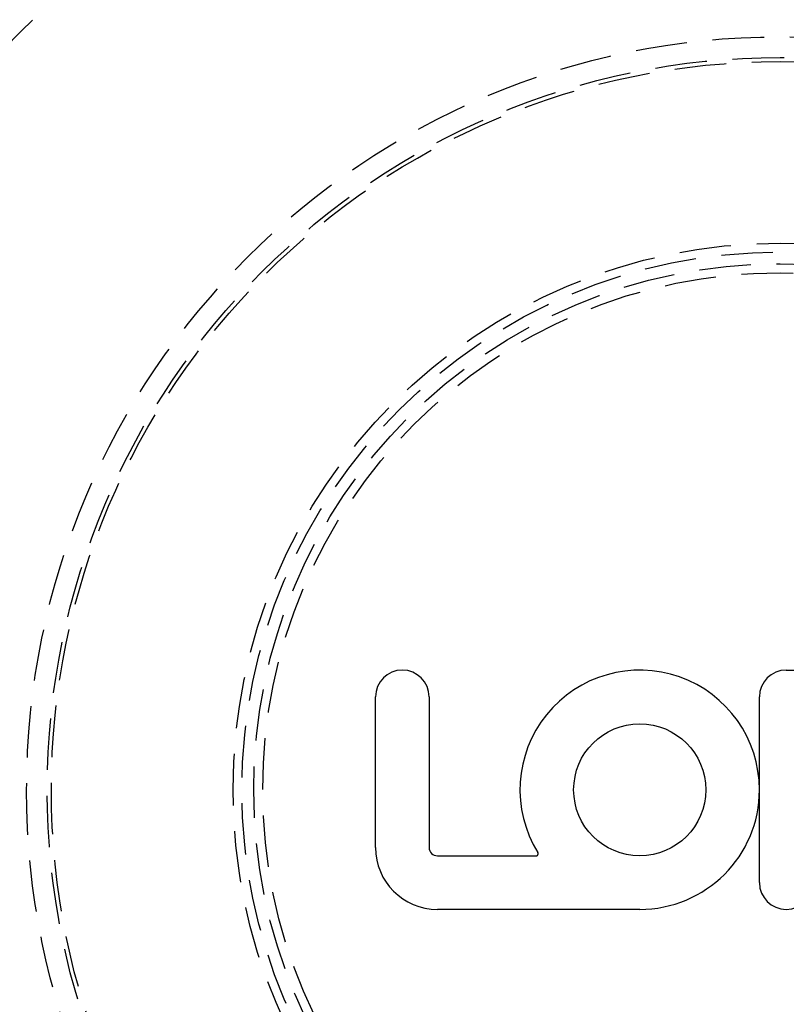
# Model space of a CAD drawing. Extents: x 787 to 932, y 187 to 579.
# Drawn here: x 822 to 859, y 249 to 297 of the extents above; entities that cross this region are included whole.
import ezdxf

# ---------------------------------------------------------------- set-up
doc = ezdxf.new("R2010")
doc.units = 0
doc.header["$LTSCALE"] = 10
doc.linetypes.add('VERDECKT', pattern=[0.375, 0.25, -0.125])
doc.layers.get('0').update_dxf_attribs({"linetype": 'CONTINUOUS'})
doc.layers.add('STEMPEL', color=3, linetype='CONTINUOUS')

# ---------------------------------------------------------------- blocks, each defined once
blk = doc.blocks.new('A$C377CA435')
for p, q in [((480.077, 508.992), (484.577, 508.992)), ((460.177, 500.392), (460.177, 507.692)), ((462.777, 507.692), (462.777, 500.392)), ((478.777, 503.192), (478.777, 507.692)), ((478.777, 498.692), (478.777, 503.192)), ((463.177, 499.992), (467.957, 499.992)), ((472.977, 497.392), (463.177, 497.392))]:
    blk.add_line(p, q)
blk.add_polyline3d([(467.957, 499.992, 0), (467.958, 499.992, 0), (467.958, 499.992, 0), (467.959, 499.992, 0), (467.959, 499.992, 0), (467.96, 499.992, 0), (467.96, 499.992, 0), (467.961, 499.992, 0), (467.961, 499.992, 0), (467.962, 499.993, 0), (467.962, 499.993, 0), (467.963, 499.993, 0), (467.963, 499.993, 0), (467.963, 499.993, 0), (467.964, 499.993, 0), (467.964, 499.993, 0), (467.965, 499.993, 0), (467.965, 499.993, 0), (467.966, 499.993, 0), (467.966, 499.993, 0), (467.967, 499.993, 0), (467.967, 499.993, 0), (467.968, 499.993, 0), (467.968, 499.993, 0), (467.969, 499.993, 0), (467.969, 499.993, 0), (467.97, 499.993, 0), (467.97, 499.993, 0), (467.971, 499.993, 0), (467.971, 499.993, 0), (467.972, 499.993, 0), (467.972, 499.993, 0), (467.972, 499.994, 0), (467.973, 499.994, 0), (467.973, 499.994, 0), (467.974, 499.994, 0), (467.974, 499.994, 0), (467.975, 499.994, 0), (467.975, 499.994, 0), (467.976, 499.994, 0), (467.976, 499.994, 0), (467.977, 499.994, 0), (467.977, 499.994, 0), (467.978, 499.994, 0), (467.978, 499.995, 0), (467.979, 499.995, 0), (467.979, 499.995, 0), (467.979, 499.995, 0), (467.98, 499.995, 0), (467.98, 499.995, 0), (467.981, 499.995, 0), (467.981, 499.995, 0), (467.982, 499.995, 0), (467.982, 499.996, 0), (467.983, 499.996, 0), (467.983, 499.996, 0), (467.984, 499.996, 0), (467.984, 499.996, 0), (467.984, 499.996, 0), (467.985, 499.996, 0), (467.985, 499.996, 0), (467.986, 499.997, 0), (467.986, 499.997, 0), (467.987, 499.997, 0), (467.987, 499.997, 0), (467.988, 499.997, 0), (467.988, 499.997, 0), (467.989, 499.997, 0), (467.989, 499.998, 0), (467.989, 499.998, 0), (467.99, 499.998, 0), (467.99, 499.998, 0), (467.991, 499.998, 0), (467.991, 499.998, 0), (467.992, 499.999, 0), (467.992, 499.999, 0), (467.993, 499.999, 0), (467.993, 499.999, 0), (467.994, 499.999, 0), (467.994, 499.999, 0), (467.994, 500, 0), (467.995, 500, 0), (467.995, 500, 0), (467.996, 500, 0), (467.996, 500, 0), (467.997, 500, 0), (467.997, 500.001, 0), (467.997, 500.001, 0), (467.998, 500.001, 0), (467.998, 500.001, 0), (467.999, 500.001, 0), (467.999, 500.002, 0), (468, 500.002, 0), (468, 500.002, 0), (468, 500.002, 0), (468.001, 500.002, 0), (468.001, 500.003, 0), (468.002, 500.003, 0), (468.002, 500.003, 0), (468.003, 500.003, 0), (468.003, 500.003, 0), (468.003, 500.004, 0), (468.004, 500.004, 0), (468.004, 500.004, 0), (468.005, 500.004, 0), (468.005, 500.005, 0), (468.006, 500.005, 0), (468.006, 500.005, 0), (468.006, 500.005, 0), (468.007, 500.006, 0), (468.007, 500.006, 0), (468.008, 500.006, 0), (468.008, 500.006, 0), (468.008, 500.006, 0), (468.009, 500.007, 0), (468.009, 500.007, 0), (468.01, 500.007, 0), (468.01, 500.007, 0), (468.01, 500.008, 0), (468.011, 500.008, 0), (468.011, 500.008, 0), (468.012, 500.008, 0), (468.012, 500.009, 0), (468.012, 500.009, 0), (468.013, 500.009, 0), (468.013, 500.01, 0), (468.014, 500.01, 0), (468.014, 500.01, 0), (468.014, 500.01, 0), (468.015, 500.011, 0), (468.015, 500.011, 0), (468.016, 500.011, 0), (468.016, 500.011, 0), (468.016, 500.012, 0), (468.017, 500.012, 0), (468.017, 500.012, 0), (468.017, 500.013, 0), (468.018, 500.013, 0), (468.018, 500.013, 0), (468.019, 500.013, 0), (468.019, 500.014, 0), (468.019, 500.014, 0), (468.02, 500.014, 0), (468.02, 500.015, 0), (468.02, 500.015, 0), (468.021, 500.015, 0), (468.021, 500.016, 0), (468.022, 500.016, 0), (468.022, 500.016, 0), (468.022, 500.016, 0), (468.023, 500.017, 0), (468.023, 500.017, 0), (468.023, 500.017, 0), (468.024, 500.018, 0), (468.024, 500.018, 0), (468.024, 500.018, 0), (468.025, 500.019, 0), (468.025, 500.019, 0), (468.026, 500.019, 0), (468.026, 500.02, 0), (468.026, 500.02, 0), (468.027, 500.02, 0), (468.027, 500.021, 0), (468.027, 500.021, 0), (468.028, 500.021, 0), (468.028, 500.022, 0), (468.028, 500.022, 0), (468.029, 500.022, 0), (468.029, 500.023, 0), (468.029, 500.023, 0), (468.03, 500.023, 0), (468.03, 500.024, 0), (468.03, 500.024, 0), (468.031, 500.024, 0), (468.031, 500.025, 0), (468.031, 500.025, 0), (468.032, 500.025, 0), (468.032, 500.026, 0), (468.032, 500.026, 0), (468.032, 500.026, 0), (468.033, 500.027, 0), (468.033, 500.027, 0), (468.033, 500.028, 0), (468.034, 500.028, 0), (468.034, 500.028, 0), (468.034, 500.029, 0), (468.035, 500.029, 0), (468.035, 500.029, 0), (468.035, 500.03, 0), (468.036, 500.03, 0), (468.036, 500.03, 0), (468.036, 500.031, 0), (468.036, 500.031, 0), (468.037, 500.032, 0), (468.037, 500.032, 0), (468.037, 500.032, 0), (468.038, 500.033, 0), (468.038, 500.033, 0), (468.038, 500.033, 0), (468.038, 500.034, 0), (468.039, 500.034, 0), (468.039, 500.035, 0), (468.039, 500.035, 0), (468.039, 500.035, 0), (468.04, 500.036, 0), (468.04, 500.036, 0), (468.04, 500.037, 0), (468.041, 500.037, 0), (468.041, 500.037, 0), (468.041, 500.038, 0), (468.041, 500.038, 0), (468.042, 500.039, 0), (468.042, 500.039, 0), (468.042, 500.039, 0), (468.042, 500.04, 0), (468.043, 500.04, 0), (468.043, 500.041, 0), (468.043, 500.041, 0), (468.043, 500.041, 0), (468.044, 500.042, 0), (468.044, 500.042, 0), (468.044, 500.043, 0), (468.044, 500.043, 0), (468.044, 500.043, 0), (468.045, 500.044, 0), (468.045, 500.044, 0), (468.045, 500.045, 0), (468.045, 500.045, 0), (468.046, 500.046, 0), (468.046, 500.046, 0), (468.046, 500.046, 0), (468.046, 500.047, 0), (468.047, 500.047, 0), (468.047, 500.048, 0), (468.047, 500.048, 0), (468.047, 500.048, 0), (468.047, 500.049, 0), (468.048, 500.049, 0), (468.048, 500.05, 0), (468.048, 500.05, 0), (468.048, 500.051, 0), (468.048, 500.051, 0), (468.049, 500.052, 0), (468.049, 500.052, 0), (468.049, 500.052, 0), (468.049, 500.053, 0), (468.049, 500.053, 0), (468.05, 500.054, 0), (468.05, 500.054, 0), (468.05, 500.055, 0), (468.05, 500.055, 0), (468.05, 500.055, 0), (468.05, 500.056, 0), (468.051, 500.056, 0), (468.051, 500.057, 0), (468.051, 500.057, 0), (468.051, 500.058, 0), (468.051, 500.058, 0), (468.051, 500.059, 0), (468.052, 500.059, 0), (468.052, 500.059, 0), (468.052, 500.06, 0), (468.052, 500.06, 0), (468.052, 500.061, 0), (468.052, 500.061, 0), (468.052, 500.062, 0), (468.053, 500.062, 0), (468.053, 500.063, 0), (468.053, 500.063, 0), (468.053, 500.064, 0), (468.053, 500.064, 0), (468.053, 500.064, 0), (468.053, 500.065, 0), (468.054, 500.065, 0), (468.054, 500.066, 0), (468.054, 500.066, 0), (468.054, 500.067, 0), (468.054, 500.067, 0), (468.054, 500.068, 0), (468.054, 500.068, 0), (468.054, 500.069, 0), (468.055, 500.069, 0), (468.055, 500.069, 0), (468.055, 500.07, 0), (468.055, 500.07, 0), (468.055, 500.071, 0), (468.055, 500.071, 0), (468.055, 500.072, 0), (468.055, 500.072, 0), (468.055, 500.073, 0), (468.055, 500.073, 0), (468.056, 500.074, 0), (468.056, 500.074, 0), (468.056, 500.075, 0), (468.056, 500.075, 0), (468.056, 500.076, 0), (468.056, 500.076, 0), (468.056, 500.076, 0), (468.056, 500.077, 0), (468.056, 500.077, 0), (468.056, 500.078, 0), (468.056, 500.078, 0), (468.056, 500.079, 0), (468.056, 500.079, 0), (468.057, 500.08, 0), (468.057, 500.08, 0), (468.057, 500.081, 0), (468.057, 500.081, 0), (468.057, 500.082, 0), (468.057, 500.082, 0), (468.057, 500.083, 0), (468.057, 500.083, 0), (468.057, 500.084, 0), (468.057, 500.084, 0), (468.057, 500.084, 0), (468.057, 500.085, 0), (468.057, 500.085, 0), (468.057, 500.086, 0), (468.057, 500.086, 0), (468.057, 500.087, 0), (468.057, 500.087, 0), (468.057, 500.088, 0), (468.057, 500.088, 0), (468.057, 500.089, 0), (468.057, 500.089, 0), (468.057, 500.09, 0), (468.057, 500.09, 0), (468.057, 500.091, 0), (468.057, 500.091, 0), (468.057, 500.092, 0), (468.057, 500.092, 0), (468.057, 500.093, 0), (468.057, 500.093, 0), (468.057, 500.094, 0), (468.057, 500.094, 0), (468.057, 500.094, 0), (468.057, 500.095, 0), (468.057, 500.095, 0), (468.057, 500.096, 0), (468.057, 500.096, 0), (468.057, 500.097, 0), (468.057, 500.097, 0), (468.057, 500.098, 0), (468.057, 500.098, 0), (468.057, 500.099, 0), (468.057, 500.099, 0), (468.057, 500.1, 0), (468.057, 500.1, 0), (468.057, 500.101, 0), (468.057, 500.101, 0), (468.057, 500.102, 0), (468.057, 500.102, 0), (468.057, 500.103, 0), (468.057, 500.103, 0), (468.057, 500.103, 0), (468.057, 500.104, 0), (468.057, 500.104, 0), (468.057, 500.105, 0), (468.056, 500.105, 0), (468.056, 500.106, 0), (468.056, 500.106, 0), (468.056, 500.107, 0), (468.056, 500.107, 0), (468.056, 500.108, 0), (468.056, 500.108, 0), (468.056, 500.109, 0), (468.056, 500.109, 0), (468.056, 500.11, 0), (468.056, 500.11, 0), (468.056, 500.111, 0), (468.056, 500.111, 0), (468.055, 500.111, 0), (468.055, 500.112, 0), (468.055, 500.112, 0), (468.055, 500.113, 0), (468.055, 500.113, 0), (468.055, 500.114, 0), (468.055, 500.114, 0), (468.055, 500.115, 0), (468.055, 500.115, 0), (468.055, 500.116, 0), (468.054, 500.116, 0), (468.054, 500.117, 0), (468.054, 500.117, 0), (468.054, 500.117, 0), (468.054, 500.118, 0), (468.054, 500.118, 0), (468.054, 500.119, 0), (468.054, 500.119, 0), (468.053, 500.12, 0), (468.053, 500.12, 0), (468.053, 500.121, 0), (468.053, 500.121, 0), (468.053, 500.122, 0), (468.053, 500.122, 0), (468.053, 500.123, 0), (468.053, 500.123, 0), (468.052, 500.123, 0), (468.052, 500.124, 0), (468.052, 500.124, 0), (468.052, 500.125, 0), (468.052, 500.125, 0), (468.052, 500.126, 0), (468.051, 500.126, 0), (468.051, 500.127, 0), (468.051, 500.127, 0), (468.051, 500.127, 0), (468.051, 500.128, 0), (468.051, 500.128, 0), (468.05, 500.129, 0), (468.05, 500.129, 0), (468.05, 500.13, 0), (468.05, 500.13, 0), (468.05, 500.131, 0), (468.05, 500.131, 0), (468.049, 500.131, 0), (468.049, 500.132, 0), (468.049, 500.132, 0), (468.049, 500.133, 0), (468.049, 500.133, 0), (468.048, 500.134, 0), (468.048, 500.134, 0), (468.048, 500.134, 0), (468.048, 500.135, 0), (468.048, 500.135, 0), (468.047, 500.136, 0), (468.047, 500.136, 0), (468.047, 500.137, 0), (468.047, 500.137, 0), (468.047, 500.137, 0), (468.046, 500.138, 0), (468.046, 500.138, 0), (468.046, 500.139, 0), (468.046, 500.139, 0), (468.045, 500.14, 0), (468.045, 500.14, 0), (468.045, 500.14, 0), (468.045, 500.141, 0), (468.045, 500.141, 0), (468.044, 500.142, 0), (468.044, 500.142, 0), (468.044, 500.143, 0), (468.044, 500.143, 0), (468.043, 500.143, 0), (468.043, 500.144, 0), (468.043, 500.144, 0), (468.043, 500.145, 0), (468.042, 500.145, 0)])
for centre, radius in [((479.777, 503.192), 72.5), ((479.777, 503.192), 53), ((472.977, 503.192), 3.2)]:
    blk.add_circle(centre, radius)
at = {"color": 1, "linetype": 'VERDECKT'}
for radius in [52, 36.5, 35.5, 35.3, 26.5, 26.068, 25.5, 25.064]:
    blk.add_circle((479.777, 503.192), radius, dxfattribs=at)
for centre, radius, start, end in [((461.477, 507.692), 1.3, 0, 180), ((472.977, 503.192), 5.8, 0, 211.6968), ((480.077, 507.692), 1.3, 90, 180), ((472.977, 503.192), 5.8, 270, 0), ((463.177, 500.392), 3, 180, 270), ((463.177, 500.392), 0.4, 180, 270), ((480.077, 498.692), 1.3, 180, 0)]:
    blk.add_arc(centre, radius, start, end)

msp = doc.modelspace()

# ---------------------------------------------------------------- block references
at = {"layer": 'STEMPEL'}
msp.add_blockref('A$C377CA435', (379.408, -243.469, -64.884), dxfattribs=at)

doc.saveas('drawing.dxf')
